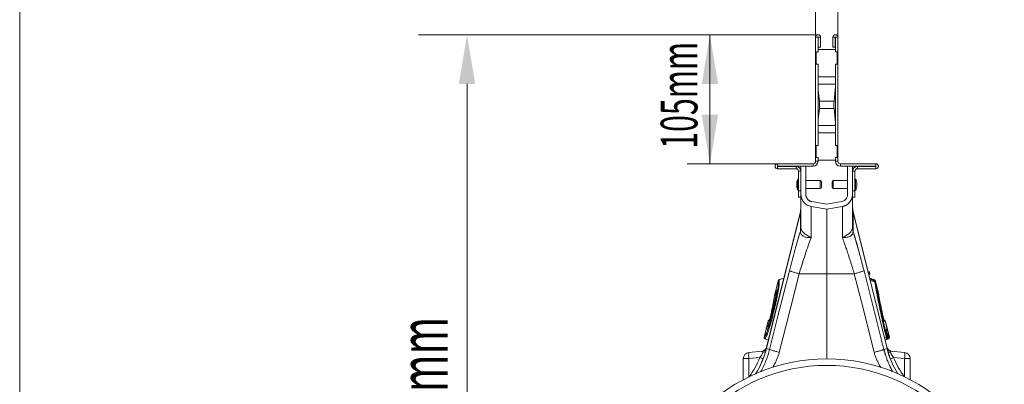
# Model space of a CAD drawing. Units: millimetres. Extents: x 789 to 12028, y 326 to 4688.
# Drawn here: x 7337 to 8140, y 2743 to 3040 of the extents above; entities that cross this region are included whole.
import ezdxf

# ---------------------------------------------------------------- set-up
doc = ezdxf.new("R2010")
doc.units = ezdxf.units.MM
doc.layers.get('0').update_dxf_attribs({"linetype": 'CONTINUOUS'})
doc.layers.add('ACO_DIMS', color=8, linetype='CONTINUOUS')
doc.styles.add('SLDTEXTSTYLE0', font='TXT', dxfattribs={"width": 0.605})

# ---------------------------------------------------------------- blocks, each defined once
blk = doc.blocks.new('Z$W@#1D4939AF')
at = {"color": 7, "linetype": 'Continuous', "lineweight": 0}
for p, q in [((0, 324.88), (0, 4361.99)), ((650.9, 2699.18), (648.9, 2699.18)), ((648.9, 2699.18), (648.9, 2687.23)), ((650.9, 2699.18), (650.9, 2687.23)), ((651, 2699.18), (653, 2699.18)), ((651, 2691.23), (651, 2699.18)), ((653, 2691.23), (653, 2699.18)), ((665.01, 2699.18), (663.01, 2699.18)), ((663.01, 2699.18), (663.01, 2691.23)), ((665.01, 2699.18), (665.01, 2691.23)), ((665.11, 2699.18), (667.11, 2699.18)), ((665.11, 2699.18), (665.11, 2687.23)), ((667.11, 2699.18), (667.11, 2687.23)), ((651, 2691.23), (653, 2691.23)), ((665.01, 2691.23), (663.01, 2691.23)), ((650.9, 2687.23), (648.9, 2687.23)), ((648.9, 2687.23), (648.9, 2677.22)), ((649.5, 2677.22), (649.5, 2687.23)), ((650.9, 2689.23), (665.11, 2689.23)), ((665.11, 2687.23), (667.11, 2687.23)), ((666.51, 2677.22), (666.51, 2687.23)), ((667.11, 2677.22), (667.11, 2687.23)), ((648.9, 2677.22), (648.9, 2611.18)), ((650.9, 2677.22), (648.9, 2677.22)), ((650.9, 2677.22), (650.9, 2611.18)), ((667.11, 2677.22), (665.11, 2677.22)), ((665.11, 2677.22), (665.11, 2611.18)), ((667.11, 2677.22), (667.11, 2611.18)), ((650.9, 2667.06), (665.11, 2667.06)), ((650.9, 2660.92), (665.11, 2660.92)), ((652, 2647.27), (651.09, 2655.99)), ((664.92, 2655.99), (664.01, 2647.27)), ((652, 2647.27), (664.01, 2647.27)), ((651.09, 2632.4), (652, 2641.13)), ((652, 2641.13), (664.01, 2641.13)), ((664.01, 2641.13), (664.92, 2632.4)), ((650.9, 2627.47), (665.11, 2627.47)), ((650.9, 2621.34), (665.11, 2621.34)), ((650.9, 2611.18), (648.9, 2611.18)), ((648.9, 2611.18), (648.9, 2601.17)), ((649.5, 2601.17), (649.5, 2611.18)), ((665.11, 2611.18), (667.11, 2611.18)), ((666.51, 2601.17), (666.51, 2611.18)), ((667.11, 2601.17), (667.11, 2611.18)), ((650.9, 2601.17), (648.9, 2601.17)), ((648.9, 2601.17), (648.9, 2598.17)), ((650.9, 2601.17), (650.9, 2598.17)), ((667.11, 2601.17), (665.11, 2601.17)), ((665.11, 2601.17), (665.11, 2598.17)), ((667.11, 2601.17), (667.11, 2598.17)), ((617.93, 2594.17), (617.93, 2596.17)), ((646.9, 2596.17), (617.93, 2596.17)), ((646.9, 2594.17), (617.93, 2594.17)), ((617.93, 2594.07), (617.93, 2592.07)), ((617.93, 2594.07), (632.99, 2594.07)), ((632.99, 2592.07), (632.99, 2594.07)), ((636.99, 2590.07), (636.99, 2594.17)), ((641, 2571.25), (641, 2594.17)), ((646.9, 2596.17), (646.9, 2594.17)), ((648.9, 2598.17), (650.9, 2598.17)), ((650.9, 2599.17), (665.11, 2599.17)), ((667.11, 2598.17), (665.11, 2598.17)), ((669.11, 2596.17), (669.11, 2594.17)), ((698.08, 2596.17), (669.11, 2596.17)), ((698.08, 2594.17), (669.11, 2594.17)), ((675.02, 2594.17), (675.02, 2571.25)), ((679.02, 2594.17), (679.02, 2590.07)), ((683.02, 2592.07), (683.02, 2594.07)), ((683.02, 2594.07), (698.08, 2594.07)), ((698.08, 2594.17), (698.08, 2596.17)), ((698.08, 2594.07), (698.08, 2592.07)), ((617.93, 2592.07), (632.99, 2592.07)), ((634.99, 2590.07), (636.99, 2590.07)), ((634.99, 2590.07), (634.99, 2574.06)), ((636.99, 2590.07), (636.99, 2574.06)), ((681.02, 2590.07), (679.02, 2590.07)), ((679.02, 2574.06), (679.02, 2590.07)), ((681.02, 2574.06), (681.02, 2590.07)), ((683.02, 2592.07), (698.08, 2592.07)), ((633.54, 2580.9), (633.54, 2577.56)), ((633.54, 2580.86), (633.54, 2577.46)), ((633.54, 2577.56), (633.54, 2577.42)), ((634.44, 2575.06), (634.44, 2583.6)), ((634.79, 2583.71), (634.62, 2583.71)), ((634.62, 2583.71), (634.62, 2574.95)), ((634.79, 2574.61), (634.79, 2583.71)), ((652.66, 2582.41), (641, 2582.41)), ((652.66, 2576.16), (652.66, 2582.41)), ((653.66, 2581.41), (653.66, 2577.08)), ((653.66, 2577.08), (653.66, 2576.91)), ((662.36, 2576.91), (662.36, 2581.41)), ((675.02, 2582.41), (663.36, 2582.41)), ((663.36, 2582.41), (663.36, 2575.91)), ((681.4, 2583.71), (681.22, 2583.71)), ((681.22, 2583.71), (681.22, 2574.61)), ((681.4, 2574.61), (681.4, 2583.71)), ((681.58, 2583.6), (681.58, 2574.72)), ((682.47, 2577.42), (682.47, 2580.9)), ((682.47, 2577.46), (682.47, 2580.86)), ((634.44, 2574.72), (634.44, 2575.06)), ((634.62, 2574.95), (634.62, 2574.61)), ((634.62, 2574.61), (634.79, 2574.61)), ((634.99, 2569.05), (634.99, 2574.06)), ((634.99, 2574.06), (636.99, 2574.06)), ((636.99, 2569.05), (634.99, 2569.05)), ((636.99, 2574.06), (636.99, 2569.05)), ((641, 2575.91), (652.66, 2575.91)), ((652.66, 2575.91), (652.66, 2576.16)), ((663.36, 2575.91), (675.02, 2575.91)), ((679.02, 2574.06), (681.02, 2574.06)), ((679.02, 2569.05), (679.02, 2574.06)), ((681.02, 2569.05), (679.02, 2569.05)), ((681.02, 2574.06), (681.02, 2569.05)), ((681.22, 2574.61), (681.4, 2574.61)), ((658.01, 2559.15), (645.26, 2561.4)), ((658.01, 2563.21), (645.96, 2565.34)), ((658.01, 2563.21), (670.06, 2565.34)), ((658.01, 2559.15), (670.75, 2561.4)), ((636.55, 2557.12), (608.75, 2445.65)), ((608.81, 2445.64), (636.49, 2556.66)), ((636.49, 2556.66), (636.54, 2557.07)), ((636.49, 2556.66), (636.49, 2541.01)), ((636.54, 2557.07), (636.55, 2557.12)), ((636.99, 2560.75), (636.55, 2557.12)), ((658.01, 2559.15), (658.01, 2506.62)), ((679.46, 2557.12), (679.02, 2560.75)), ((707.26, 2445.65), (679.46, 2557.12)), ((679.47, 2557.07), (679.46, 2557.12)), ((679.52, 2556.66), (679.47, 2557.07)), ((679.52, 2556.66), (679.52, 2541.01)), ((707.2, 2445.64), (679.52, 2556.66)), ((627.62, 2509.03), (618.53, 2473.17)), ((628.41, 2478.44), (635.55, 2506.62)), ((635.55, 2506.62), (658.01, 2506.62)), ((680.46, 2506.62), (658.01, 2506.62)), ((658.01, 2506.62), (658.01, 2437.26)), ((687.6, 2478.44), (680.46, 2506.62)), ((688.4, 2509.03), (697.48, 2473.17)), ((692.36, 2508.15), (691.66, 2508.21)), ((692.29, 2508.15), (691.66, 2508.2)), ((691.68, 2508.15), (692.29, 2508.15)), ((692.73, 2507.77), (691.77, 2507.77)), ((692.04, 2506.68), (693.01, 2506.68)), ((692.57, 2506.07), (692.19, 2506.07)), ((692.2, 2506.03), (692.64, 2506.07)), ((692.57, 2506.07), (692.2, 2506.03)), ((692.57, 2506.07), (692.57, 2506.07)), ((692.74, 2507.77), (692.73, 2507.77)), ((693.01, 2506.68), (692.74, 2507.77)), ((693.07, 2506.68), (692.8, 2507.77)), ((693.01, 2506.68), (693.01, 2506.68)), ((618.42, 2500.95), (616.75, 2494.25)), ((618.47, 2500.88), (616.8, 2494.16)), ((618.47, 2500.88), (618.47, 2500.88)), ((623.08, 2503.12), (619.02, 2501.64)), ((623.08, 2503.12), (619.02, 2501.64)), ((619.1, 2501.57), (623.05, 2503)), ((619.1, 2501.57), (619.1, 2501.57)), ((619.1, 2501.57), (619.1, 2501.57)), ((696.99, 2501.64), (692.93, 2503.12)), ((696.99, 2501.64), (692.93, 2503.12)), ((696.91, 2501.57), (693.36, 2502.86)), ((697.25, 2500.12), (693.42, 2501.17)), ((696.83, 2501.25), (696.91, 2501.57)), ((696.91, 2501.57), (696.91, 2501.57)), ((696.91, 2501.57), (696.91, 2501.57)), ((697.54, 2500.88), (697.54, 2500.88)), ((697.57, 2500.76), (697.54, 2500.88)), ((697.73, 2500.42), (697.59, 2500.95)), ((700.43, 2489.58), (697.73, 2500.42)), ((697.78, 2500.18), (697.88, 2499.65)), ((700.41, 2489.36), (697.94, 2499.26)), ((616.73, 2493.87), (615.54, 2489.12)), ((615.57, 2489.45), (615.58, 2489.53)), ((616.75, 2494.25), (615.58, 2489.58)), ((615.59, 2489.58), (615.58, 2489.53)), ((616.8, 2494.16), (616.81, 2494.14)), ((616.82, 2493.6), (616.83, 2493.57)), ((700.43, 2489.53), (700.44, 2489.4)), ((618.53, 2473.17), (611.39, 2444.99)), ((619.33, 2442.58), (628.41, 2478.44)), ((696.69, 2442.58), (687.6, 2478.44)), ((697.48, 2473.17), (704.62, 2444.99)), ((610.23, 2468.12), (608.57, 2461.46)), ((610.3, 2468.1), (608.73, 2461.8)), ((610.93, 2467.93), (610.31, 2468.1)), ((611.38, 2469.01), (610.84, 2468.81)), ((610.93, 2468.8), (611.37, 2468.96)), ((610.93, 2468.8), (611.28, 2468.71)), ((610.93, 2468.8), (610.93, 2468.8)), ((705.18, 2468.81), (704.63, 2469.01)), ((705.08, 2468.8), (704.65, 2468.96)), ((704.73, 2468.7), (705.08, 2468.8)), ((705.71, 2468.1), (705.08, 2467.93)), ((705.71, 2468.1), (705.71, 2468.1)), ((707.38, 2461.4), (705.71, 2468.1)), ((707.45, 2461.42), (705.78, 2468.12)), ((608.57, 2461.46), (606.9, 2454.76)), ((608.66, 2461.52), (606.98, 2454.79)), ((608.67, 2461.53), (608.66, 2461.52)), ((608.98, 2462.02), (608.91, 2461.94)), ((706.56, 2461.18), (707.37, 2461.4)), ((706.63, 2460.17), (706.84, 2460.25)), ((707.73, 2455.37), (706.96, 2458.51)), ((709.11, 2454.76), (707.45, 2461.42)), ((709.03, 2454.79), (707.47, 2461.04)), ((607.51, 2453.59), (610.46, 2452.51)), ((607.51, 2453.59), (610.46, 2452.51)), ((607.61, 2453.62), (610.48, 2452.57)), ((705.03, 2454.57), (706.51, 2455.12)), ((706.83, 2453.14), (705.51, 2452.66)), ((708.4, 2453.62), (705.53, 2452.57)), ((705.55, 2452.51), (708.5, 2453.59)), ((705.55, 2452.51), (708.5, 2453.59)), ((707.25, 2453.25), (706.83, 2453.14)), ((707.46, 2454.32), (707.87, 2454.43)), ((605.68, 2443.45), (594.53, 2442.48)), ((608.76, 2445.65), (608.75, 2445.65)), ((608.77, 2445.65), (608.76, 2445.65)), ((608.79, 2445.64), (608.77, 2445.65)), ((608.81, 2445.64), (608.79, 2445.64)), ((611.39, 2444.99), (608.81, 2445.64)), ((704.62, 2444.99), (707.2, 2445.64)), ((707.2, 2445.64), (707.23, 2445.64)), ((707.23, 2445.64), (707.24, 2445.65)), ((707.24, 2445.65), (707.25, 2445.65)), ((707.25, 2445.65), (707.26, 2445.65)), ((710.33, 2443.45), (721.48, 2442.48)), ((589.97, 2437.49), (589.97, 2420.28)), ((594.53, 2437.49), (589.97, 2437.49)), ((594.53, 2437.49), (603.46, 2438.27)), ((594.53, 2422.61), (594.53, 2437.49)), ((721.48, 2437.49), (712.55, 2438.27)), ((721.48, 2437.49), (726.05, 2437.49)), ((721.48, 2422.61), (721.48, 2437.49)), ((726.05, 2437.49), (726.05, 2420.28)), ((604.75, 2427.86), (604.11, 2426.8)), ((711.26, 2427.86), (711.93, 2426.75))]:
    blk.add_line(p, q, dxfattribs=at)
for radius in [144.78, 139.47]:
    blk.add_circle((658.01, 2292.49), radius, dxfattribs=at)
for centre, radius, start, end in [((650.95, 2699.18), 2.05, 0, 180), ((650.95, 2699.18), 0.05, 0, 180), ((665.06, 2699.18), 2.05, 0, 180), ((665.06, 2699.18), 0.05, 0, 180), ((617.93, 2594.12), 2.05, 90, 270), ((617.93, 2594.12), 0.05, 90, 270), ((632.99, 2590.07), 4, 360, 90), ((646.9, 2598.17), 2, 270, 0), ((646.9, 2598.17), 4, 270, 0), ((669.11, 2598.17), 4, 180, 270), ((669.11, 2598.17), 2, 180, 270), ((683.02, 2590.07), 4, 90, 180), ((698.08, 2594.12), 2.05, 270, 90), ((698.08, 2594.12), 0.05, 270, 90), ((632.99, 2590.07), 2, 0, 90), ((683.02, 2590.07), 2, 90, 180), ((643.36, 2579.16), 9.97, 153.53274, 169.96927), ((633.74, 2580.86), 0.2, 169.96927, 180), ((633.74, 2577.46), 0.2, 180, 190.03073), ((643.36, 2579.16), 9.97, 190.03073, 206.46726), ((634.62, 2583.51), 0.2, 90, 153.53274), ((634.79, 2583.51), 0.2, 0, 90), ((652.66, 2581.41), 1, 0, 90), ((663.36, 2581.41), 1, 90, 180), ((681.22, 2583.51), 0.2, 90, 180), ((681.4, 2583.51), 0.2, 26.46726, 90), ((672.65, 2579.16), 9.97, 10.03073, 26.46726), ((672.65, 2579.16), 9.97, 333.53274, 349.96927), ((682.27, 2580.86), 0.2, 0, 10.03073), ((682.27, 2577.46), 0.2, 349.96927, 0), ((634.62, 2574.81), 0.2, 206.46726, 270), ((634.79, 2574.81), 0.2, 270, 0), ((652.66, 2576.91), 1, 270, 0), ((663.36, 2576.91), 1, 180, 270), ((681.22, 2574.81), 0.2, 180, 270), ((681.4, 2574.81), 0.2, 270, 333.53274), ((623.67, 2560.29), 13.32, 344.23459, 359.98645), ((692.34, 2560.29), 13.32, 180.01355, 195.76541), ((692.25, 2507.65), 0.499, 13.81107, 84.88537), ((692.25, 2507.65), 0.499, 13.81083, 84.8856), ((692.32, 2507.65), 0.5, 14.02579, 89.8464), ((692.52, 2506.56), 0.5, 275.18314, 14.00135), ((692.52, 2506.56), 0.5, 275.18271, 14.00308), ((692.59, 2506.56), 0.5, 271.38442, 14.02464), ((619.39, 2500.71), 1, 109.97548, 166.02969), ((619.45, 2500.63), 1.01, 110.30676, 165.6141), ((619.45, 2500.63), 1.01, 110.30823, 165.61386), ((696.56, 2500.63), 1.01, 14.3859, 69.69324), ((696.56, 2500.63), 1.01, 14.38614, 69.69177), ((696.62, 2500.71), 1, 13.98455, 70.02838), ((697.08, 2499.91), 0.746, 20.55322, 84.59039), ((697.17, 2499.36), 0.762, 22.47336, 84.13391), ((697.23, 2498.95), 0.78, 23.60207, 83.38286), ((616.5, 2489.29), 0.945, 165.50922, 185.43642), ((617.72, 2494.01), 1, 165.97215, 208.20061), ((617.72, 2494.01), 1, 165.97228, 208.19451), ((617.76, 2493.91), 0.988, 165.47674, 208.25066), ((617.76, 2493.9), 0.988, 165.45091, 192.11164), ((699.52, 2489.29), 0.945, 354.02999, 6.75892), ((611.2, 2467.88), 1, 110.0183, 165.98263), ((611.27, 2467.86), 1, 110.27301, 166.03536), ((611.28, 2467.86), 1, 110.27435, 166.02637), ((611.91, 2467.69), 1, 142.10027, 165.99571), ((704.11, 2467.69), 1, 13.99849, 42.9171), ((704.73, 2467.86), 1, 13.97363, 69.72565), ((704.74, 2467.86), 1, 13.96464, 69.72699), ((704.81, 2467.88), 1, 13.97961, 70.00493), ((609.54, 2461.22), 1, 124.43957, 166.00828), ((609.54, 2461.22), 1, 124.44697, 166.00845), ((609.62, 2461.29), 0.987, 124.00931, 166.53746), ((609.63, 2461.3), 0.987, 124.27235, 166.55333), ((609.63, 2461.3), 0.988, 132.0624, 166.53902), ((705.59, 2460.94), 1, 347.04294, 14.01202), ((706.4, 2461.16), 0.999, 290.13908, 14.1024), ((706.41, 2461.16), 0.999, 290.13719, 14.10429), ((706.48, 2461.18), 1, 289.98262, 13.99291), ((607.87, 2454.52), 1, 165.99699, 249.973), ((607.96, 2454.56), 1, 166.35076, 249.52635), ((607.96, 2454.56), 1, 166.33812, 249.53448), ((708.17, 2448.75), 6.58, 99.06215, 104.62559), ((706.49, 2454.07), 0.999, 290.13851, 14.10297), ((706.9, 2454.19), 0.999, 290.13892, 14.10256), ((708.05, 2454.56), 1, 290.47365, 13.64924), ((708.05, 2454.56), 1, 290.46552, 13.66188), ((708.14, 2454.52), 1, 289.99632, 14.02424), ((594.97, 2437.49), 5, 95, 180), ((608.96, 2439.99), 14.64, 170.19716, 189.80284), ((540.74, 2462.61), 70.1, 327.67279, 346), ((540.74, 2462.61), 70.16, 327.74173, 346), ((604.27, 2448.35), 5, 275, 346.17021), ((604.35, 2448.34), 4.98, 275.05989, 337.39766), ((605.24, 2448.4), 4.97, 275.01963, 310.88318), ((605.66, 2448.03), 5.53, 272.51096, 295.62384), ((711.74, 2448.35), 5, 193.79336, 265), ((711.66, 2448.34), 4.98, 202.60234, 264.94011), ((775.28, 2462.61), 70.16, 194, 212.25827), ((775.28, 2462.61), 70.1, 194, 212.32721), ((710.77, 2448.4), 4.97, 229.11682, 264.98037), ((710.35, 2448.03), 5.53, 244.37616, 267.48904), ((707.06, 2439.99), 14.64, 350.19716, 9.80284), ((721.04, 2437.49), 5, 0, 85), ((560.29, 2329.07), 117.42, 67.05333, 68.4299), ((755.72, 2329.07), 117.42, 111.5701, 112.94667)]:
    blk.add_arc(centre, radius, start, end, dxfattribs=at)
for centre, major_axis, ratio, start_param, end_param in [((700.93, 2659.65), (50.03, 0), 0.8391, 3.141593, 3.228859), ((615.08, 2659.65), (50.03, 0), 0.8391, 6.195919, 6.283185), ((651.78, 2644.2), (0, 4), 0.087489, 3.839724, 5.585054), ((664.24, 2644.2), (0, 4), 0.087489, 0.698132, 2.443461), ((700.93, 2628.75), (50.03, 0), 0.8391, 3.054326, 3.141593), ((615.08, 2628.75), (50.03, 0), 0.8391, 0, 0.087266), ((602.65, 2438.17), (3.18, 5.26), 0.18185, 5.78552, 6.415285), ((713.36, 2438.17), (-3.18, 5.26), 0.18185, 6.151086, 6.780851), ((541.68, 2462.61), (66.4, 0), 0.999971, 5.638738, 5.907924), ((774.33, 2462.61), (66.4, 0), 0.999971, 3.516854, 3.78604)]:
    blk.add_ellipse(centre, major_axis=major_axis, ratio=ratio, start_param=start_param, end_param=end_param, dxfattribs=at)
for points, knots in [([(636.99, 2571.25), (636.99, 2570.71), (637.04, 2570.16), (637.22, 2569.05), (637.37, 2568.48), (637.76, 2567.38), (638, 2566.83), (638.6, 2565.78), (638.94, 2565.28), (639.72, 2564.35), (640.16, 2563.92), (641.09, 2563.16), (641.58, 2562.82), (642.6, 2562.24), (643.13, 2562), (644.2, 2561.63), (644.73, 2561.49), (645.26, 2561.4)], [0, 0, 0, 0, 0.125, 0.125, 0.25, 0.25, 0.375, 0.375, 0.5, 0.5, 0.625, 0.625, 0.75, 0.75, 0.875, 0.875, 1, 1, 1, 1]), ([(641, 2571.25), (641, 2571.16), (641, 2570.98), (641.02, 2570.71), (641.04, 2570.45), (641.08, 2570.19), (641.13, 2569.93), (641.19, 2569.68), (641.26, 2569.43), (641.35, 2569.19), (641.44, 2568.95), (641.54, 2568.72), (641.66, 2568.48), (641.79, 2568.26), (641.92, 2568.03), (642.07, 2567.81), (642.23, 2567.6), (642.46, 2567.32), (642.76, 2566.99), (643.14, 2566.63), (643.55, 2566.31), (643.99, 2566.03), (644.45, 2565.8), (644.93, 2565.6), (645.43, 2565.44), (645.78, 2565.37), (645.96, 2565.34)], [0, 0, 0, 0, 0.0323441, 0.0642639, 0.0958152, 0.1270556, 0.1580444, 0.1888426, 0.2195119, 0.2501153, 0.2807157, 0.3113765, 0.3421604, 0.3731295, 0.4043446, 0.4358654, 0.4677495, 0.500053, 0.5642251, 0.6269452, 0.6886826, 0.749929, 0.8111879, 0.8729626, 0.9357441, 1, 1, 1, 1]), ([(675.02, 2571.25), (675.02, 2571.24), (675.02, 2571.24), (675.02, 2571.24), (675.02, 2571.23), (675.02, 2571.21), (675.02, 2571.18), (675.02, 2571.11), (675.01, 2570.97), (675, 2570.84), (674.98, 2570.6), (674.96, 2570.43), (674.88, 2569.93), (674.79, 2569.59), (674.44, 2568.59), (674.08, 2567.95), (673.14, 2566.83), (672.57, 2566.36), (671.34, 2565.67), (670.69, 2565.45), (670.06, 2565.34)], [0, 0, 0, 0, 0.000977, 0.000977, 0.001953, 0.003906, 0.007812, 0.015625, 0.03125, 0.0625, 0.0625, 0.125, 0.125, 0.25, 0.25, 0.5, 0.5, 0.75, 0.75, 1, 1, 1, 1]), ([(670.75, 2561.4), (670.86, 2561.41), (671.06, 2561.45), (671.38, 2561.52), (671.68, 2561.6), (671.99, 2561.69), (672.29, 2561.79), (672.58, 2561.9), (672.88, 2562.02), (673.17, 2562.14), (673.45, 2562.28), (673.74, 2562.43), (674.43, 2562.81), (675.48, 2563.54), (676.72, 2564.78), (677.72, 2566.22), (678.3, 2567.46), (678.6, 2568.38), (678.76, 2568.94), (678.87, 2569.51), (678.96, 2570.08), (679.01, 2570.66), (679.02, 2571.05), (679.02, 2571.25)], [0, 0, 0, 0, 0.022923, 0.045741, 0.068476, 0.091152, 0.113791, 0.136417, 0.159052, 0.18172, 0.204444, 0.227247, 0.250151, 0.37501, 0.499982, 0.624834, 0.7498, 0.79169, 0.833314, 0.874815, 0.916334, 0.958015, 1, 1, 1, 1]), ([(636.99, 2568.88), (636.99, 2568.27), (636.99, 2566.92), (636.99, 2563.71), (636.99, 2559.56), (636.99, 2554.75), (636.99, 2549.55), (636.99, 2545.8), (636.99, 2543.93)], [0, 0, 0, 0, 0.147113, 0.325911, 0.504617, 0.683522, 0.841769, 1, 1, 1, 1]), ([(645.26, 2561.4), (645.26, 2561.39), (645.26, 2560.82), (645.26, 2558.54), (645.26, 2556.84), (645.26, 2552.42), (645.26, 2549.71), (645.26, 2543.44), (645.26, 2539.88), (645.26, 2536.01)], [0, 0, 0, 0, 0.25, 0.25, 0.5, 0.5, 0.75, 0.75, 1, 1, 1, 1]), ([(670.75, 2536.01), (670.75, 2539.88), (670.75, 2543.44), (670.75, 2549.71), (670.75, 2552.42), (670.75, 2556.84), (670.75, 2558.54), (670.75, 2560.82), (670.75, 2561.4), (670.75, 2561.4)], [0, 0, 0, 0, 0.25, 0.25, 0.5, 0.5, 0.75, 0.75, 1, 1, 1, 1]), ([(679.02, 2568.88), (679.02, 2568.27), (679.02, 2566.92), (679.02, 2563.71), (679.02, 2559.56), (679.02, 2554.75), (679.02, 2549.55), (679.02, 2545.8), (679.02, 2543.93)], [0, 0, 0, 0, 0.147113, 0.325911, 0.504617, 0.683522, 0.841769, 1, 1, 1, 1]), ([(627.62, 2509.03), (629.04, 2514.63), (630.52, 2520.22), (633.51, 2531), (635.02, 2536.19), (636.49, 2541.01)], [0, 0, 0, 0, 0.5, 0.5, 1, 1, 1, 1]), ([(636.51, 2540.8), (636.62, 2540.15), (636.82, 2538.84), (638.61, 2537.21), (641.3, 2536.18), (643.6, 2535.98), (644.89, 2536), (645.06, 2536.01), (645.16, 2536.02), (645.21, 2536.03), (645.24, 2536.04), (645.25, 2536.05), (645.25, 2536.05)], [0, 0, 0, 0, 0.232425, 0.466295, 0.706519, 0.957606, 0.975367, 0.986691, 0.993668, 0.997582, 0.999194, 1, 1, 1, 1]), ([(645.24, 2536.07), (645.24, 2536.07), (645.23, 2536.07), (645.21, 2536.07), (645.16, 2536.07), (644.97, 2536.16), (644.24, 2536.51), (643.01, 2537.18), (641.46, 2538.17), (640.08, 2539.21), (638.89, 2540.3), (637.72, 2541.59), (637.09, 2543.14), (636.99, 2543.49), (636.99, 2543.93), (636.99, 2543.93)], [0, 0, 0, 0, 0.000982, 0.001961, 0.003769, 0.012016, 0.044641, 0.175461, 0.302828, 0.434087, 0.556983, 0.684296, 0.908267, 0.999998, 1, 1, 1, 1]), ([(679.5, 2540.8), (679.4, 2540.15), (679.19, 2538.84), (677.4, 2537.21), (674.71, 2536.18), (672.42, 2535.98), (671.12, 2536), (670.96, 2536.01), (670.85, 2536.02), (670.8, 2536.03), (670.77, 2536.04), (670.77, 2536.05), (670.76, 2536.05)], [0, 0, 0, 0, 0.232425, 0.466295, 0.706519, 0.957606, 0.975367, 0.986691, 0.993668, 0.997582, 0.999194, 1, 1, 1, 1]), ([(670.77, 2536.07), (670.78, 2536.07), (670.78, 2536.07), (670.8, 2536.07), (670.85, 2536.07), (671.04, 2536.16), (671.78, 2536.51), (673, 2537.18), (674.55, 2538.17), (675.93, 2539.21), (677.12, 2540.3), (678.29, 2541.59), (678.92, 2543.14), (679.02, 2543.49), (679.02, 2543.93), (679.02, 2543.93)], [0, 0, 0, 0, 0.000982, 0.001961, 0.003769, 0.012016, 0.044641, 0.175461, 0.302828, 0.434087, 0.556983, 0.684296, 0.908267, 0.999998, 1, 1, 1, 1]), ([(679.52, 2541.01), (679.59, 2540.77), (679.74, 2540.29), (679.96, 2539.57), (680.18, 2538.84), (680.4, 2538.1), (680.62, 2537.36), (680.84, 2536.62), (681.07, 2535.87), (681.29, 2535.12), (681.51, 2534.36), (681.73, 2533.6), (681.95, 2532.83), (682.18, 2532.06), (682.4, 2531.28), (682.62, 2530.5), (682.85, 2529.72), (683.07, 2528.93), (683.3, 2528.13), (683.52, 2527.33), (683.81, 2526.28), (684.18, 2524.97), (684.61, 2523.41), (685.04, 2521.84), (685.46, 2520.26), (685.89, 2518.68), (686.31, 2517.09), (686.73, 2515.49), (687.15, 2513.89), (687.57, 2512.27), (687.98, 2510.65), (688.26, 2509.57), (688.4, 2509.03)], [0, 0, 0, 0, 0.025, 0.04997, 0.074914, 0.099836, 0.124739, 0.149628, 0.174506, 0.199378, 0.224247, 0.249117, 0.273992, 0.298876, 0.323773, 0.348687, 0.373621, 0.398581, 0.423568, 0.448589, 0.473645, 0.521792, 0.569797, 0.617688, 0.665492, 0.713235, 0.760948, 0.808656, 0.856387, 0.90417, 0.952032, 1, 1, 1, 1]), ([(645.26, 2536.01), (643.66, 2531.7), (642.01, 2526.97), (638.73, 2517.04), (637.1, 2511.84), (635.55, 2506.62)], [0, 0, 0, 0, 0.5, 0.5, 1, 1, 1, 1]), ([(680.46, 2506.62), (680.39, 2506.87), (680.23, 2507.39), (679.98, 2508.22), (679.71, 2509.12), (679.41, 2510.09), (679.09, 2511.14), (678.75, 2512.27), (678.37, 2513.46), (677.98, 2514.73), (677.56, 2516.06), (677.11, 2517.46), (676.64, 2518.93), (676.15, 2520.45), (675.58, 2522.18), (674.96, 2524.04), (674.31, 2525.98), (673.7, 2527.78), (673.12, 2529.45), (672.57, 2530.99), (672.07, 2532.41), (671.59, 2533.72), (671.16, 2534.91), (670.88, 2535.65), (670.75, 2536.01)], [0, 0, 0, 0, 0.023697, 0.049857, 0.078475, 0.109546, 0.143062, 0.179017, 0.217404, 0.258214, 0.30144, 0.347072, 0.395101, 0.445517, 0.498309, 0.568356, 0.634785, 0.697615, 0.756865, 0.812552, 0.864695, 0.913307, 0.958404, 1, 1, 1, 1]), ([(627.62, 2509.03), (627.69, 2508.96), (627.92, 2508.86), (628.54, 2508.63), (628.79, 2508.55), (629.38, 2508.36), (629.71, 2508.25), (630.45, 2508.03), (630.86, 2507.91), (631.72, 2507.66), (632.17, 2507.53), (633.58, 2507.14), (634.58, 2506.87), (635.55, 2506.62)], [0, 0, 0, 0, 0.25, 0.25, 0.375, 0.375, 0.5, 0.5, 0.625, 0.625, 0.75, 0.75, 1, 1, 1, 1]), ([(680.46, 2506.62), (681.43, 2506.87), (682.43, 2507.14), (683.84, 2507.53), (684.3, 2507.66), (685.16, 2507.91), (685.56, 2508.03), (686.3, 2508.25), (686.63, 2508.36), (687.22, 2508.55), (687.47, 2508.63), (688.09, 2508.86), (688.32, 2508.96), (688.4, 2509.03)], [0, 0, 0, 0, 0.25, 0.25, 0.375, 0.375, 0.5, 0.5, 0.625, 0.625, 0.75, 0.75, 1, 1, 1, 1]), ([(692.29, 2508.15), (692.29, 2508.15), (692.3, 2508.15), (692.3, 2508.15), (692.3, 2508.15)], [0, 0, 0, 0, 0.001496, 1, 1, 1, 1]), ([(692.3, 2508.15), (692.31, 2508.15), (692.34, 2508.15), (692.35, 2508.15), (692.36, 2508.15)], [0, 0, 0, 0, 0.206067, 1, 1, 1, 1]), ([(692.63, 2506.07), (692.63, 2506.07), (692.62, 2506.07), (692.59, 2506.07), (692.57, 2506.07)], [0, 0, 0, 0, 0.520584, 1, 1, 1, 1]), ([(692.8, 2507.77), (692.79, 2507.77), (692.79, 2507.77), (692.75, 2507.77), (692.74, 2507.77)], [0, 0, 0, 0, 0.793939, 1, 1, 1, 1]), ([(693.01, 2506.68), (693.03, 2506.68), (693.06, 2506.68), (693.08, 2506.68), (693.07, 2506.68), (693.07, 2506.68)], [0, 0, 0, 0, 0.479318, 0.999744, 1, 1, 1, 1]), ([(606.99, 2454.79), (607.12, 2454.9), (607.4, 2455.12), (608.01, 2456.2), (608.75, 2457.88), (609.6, 2460.13), (610.54, 2462.88), (611.53, 2466.05), (612.55, 2469.55), (613.58, 2473.29), (614.53, 2476.98), (615.39, 2480.51), (616.19, 2484), (616.94, 2487.52), (617.61, 2490.95), (618.13, 2493.99), (618.5, 2496.59), (618.69, 2498.62), (618.72, 2500.22), (618.56, 2500.65), (618.47, 2500.88)], [0, 0, 0, 0, 0.050858, 0.106818, 0.162776, 0.21852, 0.274264, 0.329962, 0.385659, 0.441357, 0.497056, 0.545281, 0.593506, 0.649828, 0.706151, 0.76263, 0.819109, 0.875581, 0.932054, 1, 1, 1, 1]), ([(619.1, 2501.57), (619.1, 2501.57), (619.2, 2501.57), (619.34, 2500.79), (619.31, 2499.25), (619.12, 2497.12), (618.75, 2494.45), (618.23, 2491.3), (617.57, 2487.75), (616.81, 2484.11), (616.01, 2480.48), (615.15, 2476.81), (614.2, 2472.96), (613.18, 2469.06), (612.15, 2465.41), (611.16, 2462.09), (610.23, 2459.22), (609.37, 2456.86), (608.64, 2455.08), (608.02, 2454.01), (607.77, 2453.62), (607.61, 2453.62), (607.61, 2453.62)], [0, 0, 0, 0, 0.000001, 0.067707, 0.12398, 0.180251, 0.236564, 0.292877, 0.349099, 0.405319, 0.453524, 0.501729, 0.55748, 0.613231, 0.66905, 0.724869, 0.780777, 0.836686, 0.892829, 0.948972, 0.999999, 1, 1, 1, 1]), ([(618.47, 2500.88), (618.46, 2500.89), (618.43, 2500.93), (618.41, 2500.96), (618.42, 2500.95), (618.42, 2500.95)], [0, 0, 0, 0, 0.34968, 0.999712, 1, 1, 1, 1]), ([(619.1, 2501.57), (619.1, 2501.57), (619.1, 2501.57), (619.1, 2501.57), (619.1, 2501.57)], [0, 0, 0, 0, 0.9668963, 1, 1, 1, 1]), ([(697.19, 2501.08), (697.04, 2501.15), (695.64, 2501.82), (694.22, 2502.47), (692.94, 2503.05)], [0, 0, 0, 0, 0.101371, 1, 1, 1, 1]), ([(697.15, 2500.66), (696.37, 2501.03), (695.01, 2501.69), (693.64, 2502.33), (693.06, 2502.61)], [0, 0, 0, 0, 0.573512, 1, 1, 1, 1]), ([(696.91, 2501.57), (696.91, 2501.57), (696.91, 2501.57), (696.91, 2501.57), (696.91, 2501.57)], [0, 0, 0, 0, 0.0336399, 1, 1, 1, 1]), ([(697.15, 2500.66), (697.15, 2500.72), (697.17, 2500.89), (697.18, 2501.06), (697.18, 2501.07), (697.18, 2501.07)], [0, 0, 0, 0, 0.2464984, 0.6541237, 1, 1, 1, 1]), ([(697.25, 2500.12), (697.25, 2500.12), (697.19, 2500.37), (697.17, 2500.52), (697.15, 2500.66)], [0, 0, 0, 0, 0.000039, 1, 1, 1, 1]), ([(697.73, 2500.42), (697.71, 2500.47), (697.68, 2500.59), (697.58, 2500.76), (697.43, 2500.95), (697.27, 2501.03), (697.19, 2501.08)], [0, 0, 0, 0, 0.206944, 0.395022, 0.684814, 1, 1, 1, 1]), ([(697.32, 2499.72), (697.29, 2499.86), (697.27, 2500), (697.25, 2500.12), (697.25, 2500.12)], [0, 0, 0, 0, 0.99987, 1, 1, 1, 1]), ([(706.51, 2455.12), (705.93, 2457.5), (704.79, 2462.26), (703.19, 2469.31), (701.69, 2476.18), (700.34, 2482.77), (699.14, 2489.01), (698.35, 2493.42), (697.75, 2496.97), (697.5, 2498.58), (697.32, 2499.72)], [0, 0, 0, 0, 0.143993, 0.288446, 0.432442, 0.57647, 0.720955, 0.864987, 0.904444, 1, 1, 1, 1]), ([(697.59, 2500.95), (697.59, 2500.95), (697.58, 2500.94), (697.55, 2500.9), (697.54, 2500.88)], [0, 0, 0, 0, 0.651025, 1, 1, 1, 1]), ([(697.73, 2500.42), (697.73, 2500.41), (697.73, 2500.41), (697.75, 2500.31), (697.77, 2500.21), (697.78, 2500.18)], [0, 0, 0, 0, 0.340107, 0.748144, 1, 1, 1, 1]), ([(697.94, 2499.26), (698.17, 2497.8), (698.42, 2496.28), (698.83, 2493.89), (698.97, 2493.08), (699.26, 2491.44), (699.42, 2490.61), (700.2, 2486.38), (700.91, 2482.81), (701.89, 2478.11), (702.09, 2477.15), (702.5, 2475.22), (702.71, 2474.25), (703.35, 2471.32), (703.8, 2469.35), (705.16, 2463.4), (706.12, 2459.36), (707.13, 2455.25)], [0, 0, 0, 0, 0.125, 0.125, 0.1875, 0.1875, 0.25, 0.25, 0.5, 0.5, 0.5625, 0.5625, 0.625, 0.625, 0.75, 0.75, 1, 1, 1, 1]), ([(616.9, 2493.66), (616.92, 2493.4), (616.94, 2492.86), (616.82, 2491.51), (616.59, 2489.78), (616.25, 2487.7), (615.8, 2485.34), (615.27, 2482.78), (614.65, 2480.08), (614.01, 2477.41), (613.32, 2474.75), (612.62, 2472.17), (611.89, 2469.66), (611.18, 2467.38), (610.47, 2465.27), (609.79, 2463.51), (609.14, 2462.06), (608.84, 2461.71), (608.67, 2461.53)], [0, 0, 0, 0, 0.056077, 0.116552, 0.17689, 0.237228, 0.297479, 0.357728, 0.41796, 0.478192, 0.532008, 0.592348, 0.65269, 0.713183, 0.773679, 0.844498, 0.915319, 1, 1, 1, 1]), ([(615.56, 2489.46), (615.56, 2489.46), (615.56, 2489.45), (615.56, 2489.38), (615.55, 2489.33)], [0, 0, 0, 0, 0.146938, 1, 1, 1, 1]), ([(616.81, 2494.14), (616.85, 2494.05), (616.9, 2493.96), (616.9, 2493.69), (616.9, 2493.66)], [0, 0, 0, 0, 0.915127, 1, 1, 1, 1]), ([(616.82, 2493.69), (616.84, 2493.64), (616.86, 2493.57), (616.87, 2493.39), (616.87, 2493.33)], [0, 0, 0, 0, 0.718506, 1, 1, 1, 1]), ([(703.87, 2471.95), (703.35, 2474.38), (702.31, 2479.25), (701.19, 2485), (700.61, 2488.22), (700.41, 2489.36)], [0, 0, 0, 0, 0.392695, 0.78539, 1, 1, 1, 1]), ([(700.43, 2489.53), (700.43, 2489.56), (700.42, 2489.61), (700.43, 2489.59), (700.43, 2489.58)], [0, 0, 0, 0, 0.59386, 1, 1, 1, 1]), ([(700.49, 2488.92), (700.48, 2489.07), (700.46, 2489.2), (700.44, 2489.4), (700.43, 2489.48), (700.43, 2489.53)], [0, 0, 0, 0, 0.5, 0.5, 1, 1, 1, 1]), ([(615.44, 2488.43), (615.21, 2487.18), (614.98, 2485.9), (614.48, 2483.27), (614.21, 2481.92), (613.66, 2479.16), (613.37, 2477.75), (612.77, 2474.88), (612.46, 2473.43), (612.14, 2471.95)], [0, 0, 0, 0, 0.25, 0.25, 0.5, 0.5, 0.75, 0.75, 1, 1, 1, 1]), ([(612.14, 2471.95), (612.05, 2471.51), (611.94, 2471.06), (611.77, 2470.38), (611.71, 2470.15), (611.59, 2469.7), (611.53, 2469.48), (611.41, 2469.07), (611.35, 2468.88), (611.24, 2468.54), (611.19, 2468.39), (611.12, 2468.21), (611.09, 2468.16), (611.05, 2468.07), (611.03, 2468.04), (610.98, 2467.95), (610.95, 2467.93), (610.93, 2467.93)], [0, 0, 0, 0, 0.25, 0.25, 0.375, 0.375, 0.5, 0.5, 0.625, 0.625, 0.75, 0.75, 0.8125, 0.8125, 0.875, 0.875, 1, 1, 1, 1]), ([(612.13, 2471.92), (612.06, 2471.59), (611.91, 2470.95), (611.67, 2470.01), (611.45, 2469.21), (611.27, 2468.65), (611.17, 2468.37), (611.12, 2468.28), (611.13, 2468.29), (611.13, 2468.29)], [0, 0, 0, 0, 0.226661, 0.435585, 0.621297, 0.786375, 0.907541, 0.98227, 1, 1, 1, 1]), ([(704.89, 2468.28), (704.89, 2468.29), (704.88, 2468.29), (704.83, 2468.41), (704.73, 2468.68), (704.57, 2469.18), (704.36, 2469.92), (704.13, 2470.81), (703.96, 2471.54), (703.88, 2471.93), (703.86, 2472.01)], [0, 0, 0, 0, 0.039706, 0.112869, 0.21748, 0.35869, 0.531806, 0.725118, 0.941405, 1, 1, 1, 1]), ([(705.08, 2467.93), (705.06, 2467.94), (705.02, 2467.95), (704.91, 2468.17), (704.71, 2468.7), (704.47, 2469.51), (704.17, 2470.63), (703.98, 2471.46), (703.87, 2471.95)], [0, 0, 0, 0, 0.083253, 0.225184, 0.383097, 0.540309, 0.728953, 1, 1, 1, 1]), ([(705.09, 2468.8), (705.09, 2468.8), (705.13, 2468.81), (705.14, 2468.82), (705.15, 2468.82)], [0, 0, 0, 0, 0.104374, 1, 1, 1, 1]), ([(706.96, 2458.51), (706.94, 2458.62), (706.84, 2459.04), (706.68, 2459.77), (706.55, 2460.53), (706.5, 2461.06), (706.54, 2461.14), (706.56, 2461.18)], [0, 0, 0, 0, 0.075998, 0.299021, 0.528678, 0.764462, 1, 1, 1, 1]), ([(706.96, 2458.54), (706.93, 2458.67), (706.82, 2459.1), (706.69, 2459.78), (706.58, 2460.38), (706.55, 2460.71), (706.55, 2460.74), (706.55, 2460.75)], [0, 0, 0, 0, 0.121937, 0.401709, 0.676843, 0.889192, 1, 1, 1, 1]), ([(706.76, 2460.22), (706.75, 2460.22), (706.75, 2460.22), (706.75, 2460.22), (706.75, 2460.22)], [0, 0, 0, 0, 0.999278, 1, 1, 1, 1]), ([(706.86, 2458.99), (706.9, 2458.85), (707.25, 2457.9), (707.79, 2456.67), (708.51, 2455.23), (708.84, 2454.95), (709.03, 2454.79)], [0, 0, 0, 0, 0.049297, 0.347001, 0.644712, 1, 1, 1, 1]), ([(606.9, 2454.76), (606.91, 2454.76), (606.92, 2454.77), (606.97, 2454.79), (606.98, 2454.79)], [0, 0, 0, 0, 0.8231501, 1, 1, 1, 1]), ([(607.61, 2453.62), (607.61, 2453.62), (607.61, 2453.62), (607.61, 2453.61), (607.61, 2453.61)], [0, 0, 0, 0, 0.001542, 1, 1, 1, 1]), ([(705.52, 2452.61), (705.6, 2452.64), (706.18, 2452.85), (706.75, 2453.07), (707.25, 2453.25)], [0, 0, 0, 0, 0.138345, 1, 1, 1, 1]), ([(706.83, 2453.14), (706.85, 2453.14), (706.86, 2453.16), (706.88, 2453.22), (706.88, 2453.26), (706.88, 2453.37), (706.88, 2453.43), (706.86, 2453.57), (706.85, 2453.66), (706.81, 2453.93), (706.76, 2454.15), (706.68, 2454.5), (706.65, 2454.62), (706.58, 2454.87), (706.54, 2454.99), (706.51, 2455.12)], [0, 0, 0, 0, 0.125, 0.125, 0.25, 0.25, 0.375, 0.375, 0.5, 0.5, 0.75, 0.75, 0.875, 0.875, 1, 1, 1, 1]), ([(707.13, 2455.25), (707.16, 2455.15), (707.21, 2454.95), (707.29, 2454.69), (707.36, 2454.48), (707.42, 2454.34), (707.45, 2454.33), (707.46, 2454.32)], [0, 0, 0, 0, 0.187977, 0.375891, 0.566241, 0.771, 1, 1, 1, 1]), ([(707.25, 2453.27), (707.3, 2453.28), (707.45, 2453.32), (707.64, 2453.49), (707.8, 2453.71), (707.88, 2453.93), (707.92, 2454.12), (707.92, 2454.3), (707.91, 2454.52), (707.85, 2454.85), (707.77, 2455.21), (707.72, 2455.4), (707.71, 2455.45)], [0, 0, 0, 0, 0.053324, 0.16908, 0.26536, 0.349518, 0.42428, 0.495389, 0.594666, 0.789377, 0.943717, 1, 1, 1, 1]), ([(707.87, 2454.43), (707.88, 2454.44), (707.89, 2454.47), (707.88, 2454.65), (707.83, 2454.9), (707.78, 2455.16), (707.74, 2455.32), (707.73, 2455.37)], [0, 0, 0, 0, 0.228586, 0.457433, 0.679544, 0.894119, 1, 1, 1, 1]), ([(708.4, 2453.62), (708.4, 2453.62), (708.23, 2453.62), (708.07, 2453.9), (707.92, 2454.19)], [0, 0, 0, 0, 0.000015, 1, 1, 1, 1]), ([(709.03, 2454.79), (709.04, 2454.79), (709.09, 2454.77), (709.13, 2454.75), (709.11, 2454.76), (709.11, 2454.76)], [0, 0, 0, 0, 0.258702, 0.999604, 1, 1, 1, 1]), ([(605.9, 2442.51), (605.9, 2442.5), (605.84, 2442.22), (605.7, 2441.83), (605.32, 2440.97), (604.68, 2439.83), (603.89, 2438.82), (603.46, 2438.27)], [0, 0, 0, 0, 0.0075113, 0.2548444, 0.3015365, 0.616444, 1, 1, 1, 1]), ([(604.75, 2427.86), (606.24, 2430.54), (607.53, 2433.36), (609.73, 2439.11), (610.64, 2442.04), (611.39, 2444.99)], [0, 0, 0, 0, 0.5, 0.5, 1, 1, 1, 1]), ([(611.39, 2444.99), (611.47, 2444.93), (611.7, 2444.82), (612.32, 2444.6), (612.57, 2444.51), (613.16, 2444.32), (613.49, 2444.22), (614.23, 2443.99), (614.63, 2443.87), (615.49, 2443.63), (615.95, 2443.5), (617.36, 2443.1), (618.36, 2442.84), (619.33, 2442.58)], [0, 0, 0, 0, 0.25, 0.25, 0.375, 0.375, 0.5, 0.5, 0.625, 0.625, 0.75, 0.75, 1, 1, 1, 1]), ([(613.93, 2430.28), (614.24, 2430.83), (615.01, 2432.18), (616.19, 2434.42), (617.43, 2437.04), (618.53, 2439.77), (619.06, 2441.65), (619.33, 2442.58)], [0, 0, 0, 0, 0.139844, 0.346967, 0.564061, 0.785653, 1, 1, 1, 1]), ([(696.69, 2442.58), (697.66, 2442.84), (698.65, 2443.1), (700.07, 2443.5), (700.52, 2443.63), (701.38, 2443.87), (701.78, 2443.99), (702.52, 2444.22), (702.86, 2444.32), (703.44, 2444.51), (703.69, 2444.6), (704.31, 2444.82), (704.54, 2444.93), (704.62, 2444.99)], [0, 0, 0, 0, 0.25, 0.25, 0.375, 0.375, 0.5, 0.5, 0.625, 0.625, 0.75, 0.75, 1, 1, 1, 1]), ([(702.06, 2430.33), (701.76, 2430.86), (700.99, 2432.2), (699.82, 2434.42), (698.58, 2437.04), (697.48, 2439.77), (696.95, 2441.65), (696.69, 2442.58)], [0, 0, 0, 0, 0.13666, 0.344551, 0.562448, 0.784859, 1, 1, 1, 1]), ([(704.62, 2444.99), (704.67, 2444.81), (704.77, 2444.42), (704.92, 2443.83), (705.09, 2443.23), (705.27, 2442.6), (705.45, 2441.94), (705.66, 2441.27), (705.97, 2440.27), (706.52, 2438.58), (707.24, 2436.57), (708.01, 2434.64), (708.61, 2433.22), (709.13, 2432.06), (709.6, 2431.08), (710.02, 2430.22), (710.44, 2429.4), (710.85, 2428.61), (711.13, 2428.11), (711.26, 2427.86)], [0, 0, 0, 0, 0.03165, 0.064584, 0.098806, 0.134324, 0.171142, 0.209265, 0.248697, 0.341593, 0.498813, 0.596344, 0.679932, 0.749588, 0.803708, 0.855789, 0.90585, 0.953913, 1, 1, 1, 1]), ([(710.11, 2442.51), (710.11, 2442.5), (710.17, 2442.22), (710.31, 2441.83), (710.69, 2440.97), (711.33, 2439.83), (712.12, 2438.82), (712.55, 2438.27)], [0, 0, 0, 0, 0.0075113, 0.2548444, 0.3015365, 0.616444, 1, 1, 1, 1]), ([(605.37, 2427.24), (605.32, 2427.28), (604.86, 2427.61), (604.8, 2427.74), (604.75, 2427.86)], [0, 0, 0, 0, 0.105463, 1, 1, 1, 1]), ([(710.62, 2427.23), (710.68, 2427.27), (711.15, 2427.61), (711.21, 2427.74), (711.26, 2427.86)], [0, 0, 0, 0, 0.1221754, 1, 1, 1, 1])]:
    blk.add_open_spline(points, degree=3, knots=knots, dxfattribs=at)
for points in [[(636.99, 2544.63), (636.99, 2543.41), (636.82, 2542.19), (636.49, 2541.01)], [(636.49, 2541.01), (636.51, 2540.99), (636.52, 2540.93), (636.51, 2540.8)], [(636.99, 2543.93), (636.99, 2542.88), (636.83, 2541.82), (636.51, 2540.8)], [(679.52, 2541.01), (679.19, 2542.19), (679.02, 2543.41), (679.02, 2544.63)], [(679.5, 2540.8), (679.18, 2541.82), (679.02, 2542.88), (679.02, 2543.93)], [(679.52, 2541.01), (679.51, 2540.99), (679.5, 2540.93), (679.5, 2540.8)], [(619.05, 2501.65), (619.05, 2501.65), (619.06, 2501.62), (619.1, 2501.57)], [(696.91, 2501.57), (696.95, 2501.62), (696.97, 2501.65), (696.97, 2501.65)], [(697.88, 2499.65), (697.9, 2499.52), (697.92, 2499.39), (697.94, 2499.26)], [(615.54, 2489.12), (615.52, 2488.92), (615.48, 2488.7), (615.44, 2488.43)], [(615.58, 2489.53), (615.58, 2489.45), (615.56, 2489.31), (615.54, 2489.12)], [(616.75, 2494.25), (616.75, 2494.25), (616.76, 2494.22), (616.8, 2494.16)], [(700.42, 2489.32), (700.41, 2489.34), (700.41, 2489.35), (700.41, 2489.36)], [(700.49, 2488.92), (700.47, 2489.06), (700.44, 2489.19), (700.42, 2489.32)], [(610.3, 2468.1), (610.26, 2468.11), (610.23, 2468.12), (610.23, 2468.12)], [(610.31, 2468.1), (610.3, 2468.1), (610.3, 2468.1), (610.3, 2468.1)], [(610.86, 2468.82), (610.86, 2468.82), (610.88, 2468.81), (610.93, 2468.8)], [(610.93, 2468.8), (610.93, 2468.8), (610.93, 2468.8), (610.93, 2468.8)], [(610.93, 2468.8), (610.93, 2468.8), (610.93, 2468.8), (610.93, 2468.8)], [(705.08, 2468.8), (705.08, 2468.8), (705.08, 2468.8), (705.08, 2468.8)], [(705.08, 2468.8), (705.08, 2468.8), (705.08, 2468.8), (705.09, 2468.8)], [(705.78, 2468.12), (705.78, 2468.12), (705.76, 2468.11), (705.71, 2468.1)], [(608.66, 2461.52), (608.6, 2461.48), (608.57, 2461.46), (608.57, 2461.46)], [(706.82, 2460.24), (706.82, 2460.24), (706.8, 2460.23), (706.76, 2460.22)], [(707.37, 2461.4), (707.38, 2461.4), (707.38, 2461.4), (707.38, 2461.4)], [(707.38, 2461.4), (707.43, 2461.42), (707.45, 2461.42), (707.45, 2461.42)], [(606.98, 2454.79), (606.98, 2454.79), (606.99, 2454.79), (606.99, 2454.79)], [(607.61, 2453.61), (607.56, 2453.59), (607.53, 2453.58), (607.53, 2453.58)], [(708.4, 2453.61), (708.4, 2453.61), (708.4, 2453.62), (708.4, 2453.62)], [(708.4, 2453.62), (708.4, 2453.62), (708.4, 2453.62), (708.4, 2453.62)], [(708.48, 2453.58), (708.48, 2453.58), (708.46, 2453.59), (708.4, 2453.61)], [(709.03, 2454.79), (709.03, 2454.79), (709.03, 2454.79), (709.03, 2454.79)]]:
    blk.add_open_spline(points, degree=3, dxfattribs=at)
at = {"layer": 'ACO_DIMS', "color": 7, "linetype": 'Continuous', "lineweight": 0}
for p, q in [((648.9, 2699.18), (648.9, 2761.55)), ((667.1, 2699.18), (667.1, 2761.55)), ((650.95, 2701.23), (325.22, 2701.23)), ((650.33, 2701.23), (364.72, 2701.23)), ((562.77, 2596.17), (562.77, 2701.23)), ((364.72, 2126.89), (364.72, 2661.23)), ((544.08, 2596.17), (617.93, 2596.17))]:
    blk.add_line(p, q, dxfattribs=at)
for points in [[(358.06, 2661.23), (371.39, 2661.23), (364.72, 2701.23)], [(556.1, 2661.23), (569.44, 2661.23), (562.77, 2701.23)], [(556.1, 2636.17), (569.44, 2636.17), (562.77, 2596.17)]]:
    blk.add_solid(points, dxfattribs=at)
at = {"layer": 'ACO_DIMS', "color": 7, "linetype": 'Continuous', "lineweight": 0, "style": 'SLDTEXTSTYLE0', "width": 0.605}
for s, height, p in [('105mm', 30, (552.63, 2608.33)), ('580mm', 40, (348.91, 2355.34))]:
    blk.add_text(s, height=height, rotation=90, dxfattribs=at).set_placement(p)

msp = doc.modelspace()

# ---------------------------------------------------------------- block references
at = {"color": 3}
msp.add_blockref('Z$W@#1D4939AF', (7337.45, 326.04), dxfattribs=at)

doc.saveas('drawing.dxf')
